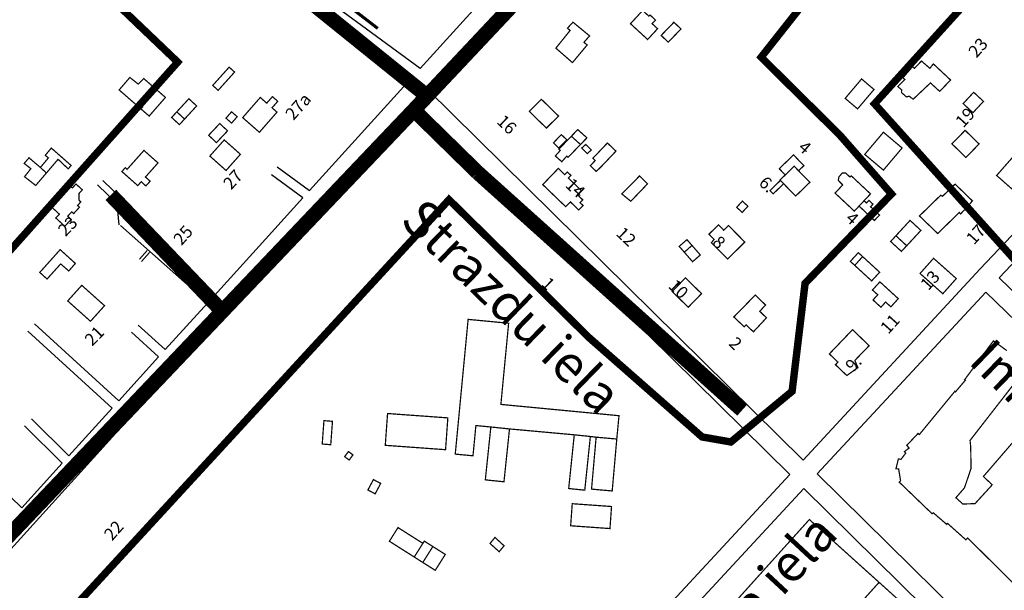
# Model space of a CAD drawing. Units: metres. Extents: x 0 to 1026508, y 0 to 556275.
# Drawn here: x 484711 to 485110, y 279841 to 280072 of the extents above; entities that cross this region are included whole.
import ezdxf
from ezdxf.enums import TextEntityAlignment as Align

# ---------------------------------------------------------------- set-up
doc = ezdxf.new("R2010")
doc.units = ezdxf.units.M
doc.linetypes.add('DASHED', pattern=[0.75, 0.5, -0.25])
for name, color, linetype, lineweight in [('0_III_karta_IIP', 6, 'Continuous', 0), ('0_posmu_robezahs', 3, 'Continuous', 100), ('IELU_NOS', 253, 'Continuous', 25), ('Ilgterminš', 106, 'Continuous', 70), ('TER_TEKST', 254, 'Continuous', 9), ('ēkas', 253, 'Continuous', 0)]:
    doc.layers.add(name, color=color, linetype=linetype, lineweight=lineweight)
doc.styles.add('ARIAL', font='times.ttf', dxfattribs={"height": 0.2})

msp = doc.modelspace()

# ---------------------------------------------------------------- linework, layer by layer
at = {"layer": '0_III_karta_IIP', "ltscale": 20, "const_width": 6}
for points in [[(485080.57, 280258.41), (484870.86, 280035.55), (484896.67, 280010.28)], [(484876.78, 280040.77), (484798.33, 280104)], [(484870.86, 280035.55), (484661.45, 279815.52)], [(484896.67, 280010.28), (485003.81, 279914.07)], [(484748.16, 280001.2), (484792.89, 279954.46)]]:
    msp.add_lwpolyline(points, dxfattribs=at)
at = {"layer": '0_posmu_robezahs', "color": 216, "linetype": 'DASHED', "lineweight": -3, "ltscale": 8, "const_width": 3}
for points in [[(484587.96, 279828.32), (484636.2, 279892.01), (484690.77, 279960.04), (484775.25, 280054.95), (484677.3, 280148.4), (484764.19, 280258.63), (484830.12, 280353.09), (484858.47, 280377.73), (484819.65, 280409.75), (484848.1, 280451.55), (484919.82, 280454.9), (484971.24, 280417.14), (485123.46, 280382.04)], [(485171.5, 280299.45), (485106.12, 280269.8), (485088.32, 280212.61), (485099.22, 280168), (485011.49, 280056.94), (485043.31, 280025.45), (485064.28, 280001.55), (485029.28, 279965.41), (485024.03, 279921.71), (484999.23, 279901.19), (484987.57, 279903.23), (484941.77, 279943.46), (484885.11, 279999.27), (484668.99, 279764.51)], [(485089.1, 280215.06), (485106.61, 280269.61), (485171.5, 280299.45), (485227.12, 280259.31), (485272.44, 280157.42), (485288.92, 280125.51), (485348.66, 280117.28), (485402.22, 280110.07), (485424.88, 280098.75), (485402.22, 279869.22), (485361.02, 279845.55), (485306.91, 279747.68), (485274.1, 279643.43), (485317.66, 279566.91), (485244.93, 279544.03), (485224.87, 279553.64), (485195.08, 279637.8), (485221.97, 279792.72), (485241.76, 279840.16), (485180.69, 279872.59), (485171.51, 279911.09), (485057.4, 280038.07), (485126.18, 280114.08), (485089.1, 280215.06)]]:
    msp.add_lwpolyline(points, dxfattribs=at)
at = {"layer": 'IELU_NOS'}
for points in [[(485084.09, 280274.84), (485151.24, 280215.85), (485169.91, 280198.33), (485187.94, 280173.64), (485205.99, 280141.67), (485218.05, 280101.16), (485223.98, 280067.81), (485191.75, 280057.04), (485174.3, 280049.26), (485100.2, 279971.21), (485028.54, 279893.88), (484876.3, 280044.05), (484996.56, 280176.73)], [(485266.34, 280066.17), (485244.58, 279979.5), (485234.31, 279945.58), (485197.95, 279880.59), (485107.87, 279967.67), (485179.01, 280042.6), (485194.66, 280049.57), (485222.26, 280058.8), (485236.42, 280065.31)], [(484870.92, 280038.11), (485023.1, 279888.01), (484865.7, 279718.15), (484850.58, 279700.84), (484618.2, 279628.04), (484498.77, 279593.22), (484483.69, 279606.53), (484674.14, 279821)], [(485102.41, 279961.83), (485193.38, 279873.89), (485182.53, 279856.65), (485139.4, 279784.53), (485034.24, 279888.26)], [(485028.8, 279882.39), (484871.65, 279712.8), (484854.49, 279693.16), (484940.7, 279465.92), (485042.57, 279504.13), (485106.03, 279528.94), (485093.12, 279568.97), (485093.75, 279601.24), (485099.27, 279639.49), (485121.44, 279742.67), (485136.12, 279776.53)]]:
    msp.add_lwpolyline(points, close=True, dxfattribs=at)
for points in [[(484909.43, 280121.64), (484924.31, 280108.51), (484873.44, 280052.42), (484820.43, 280091.34), (484732.06, 280161.36)], [(484815.54, 280012.59), (484828.63, 280003.02), (484869.39, 280047.95), (484816.79, 280086.57), (484728.33, 280156.66)], [(484754.33, 279991.34), (484790.08, 279960.51), (484810.78, 279983.33), (484825.93, 280000.04), (484813.18, 280009.36)], [(484751.59, 279989.13), (484750.71, 279997.65), (484742.76, 280005.33)], [(484744.97, 280006.97), (484753.02, 279999.19), (484754.33, 279991.34)], [(484752.09, 279988.75), (484787.39, 279957.55), (484770.17, 279938.56), (484759.2, 279948.53)], [(484754.32, 279991.43), (484754.33, 279991.34)], [(484762.84, 279978.66), (484759.83, 279975.25)], [(484763.79, 279977.83), (484760.64, 279974.26)], [(484756.51, 279945.58), (484767.48, 279935.59), (484751.36, 279917.82), (484717.3, 279948.99)], [(484714.6, 279946.04), (484748.68, 279914.86), (484731.14, 279895.52), (484716.06, 279910.6)], [(484713.23, 279907.78), (484728.44, 279892.55), (484712.09, 279874.52), (484698, 279888.12)]]:
    msp.add_lwpolyline(points, dxfattribs=at)
at = {"layer": 'Ilgterminš', "ltscale": 2}
msp.add_lwpolyline([(484729.91, 280165.85), (484856.11, 280068.66)], dxfattribs=at)
at = {"layer": 'ēkas', "const_width": 0.5, "flags": 128}
for points in [[(484963.53, 280075.87), (484966.01, 280073.54), (484966.48, 280074.05), (484968.71, 280071.97), (484967.34, 280070.51), (484969.55, 280068.46), (484965.53, 280064.11), (484958.58, 280070.49)], [(484935.3, 280071.1), (484942.03, 280065.55), (484939.73, 280062.97), (484941.04, 280061.88), (484935.1, 280054.75), (484928.37, 280060.6), (484934.11, 280067.73), (484933.09, 280068.72)], [(484971.01, 280065.76), (484976.18, 280071.1), (484979.03, 280068.35), (484973.85, 280063.01)], [(484796.07, 280052.9), (484798.27, 280050.93), (484791.62, 280043.54), (484789.42, 280045.52)], [(485081.21, 280054.23), (485088.21, 280047.7), (485083.78, 280043.11), (485080.04, 280046.53), (485073.05, 280039.93), (485071.42, 280041.17), (485070.33, 280040.86), (485068.31, 280042.65), (485068.39, 280043.73), (485066.83, 280045.06), (485069.71, 280047.93), (485068.85, 280048.55), (485072.82, 280053.14), (485073.59, 280052.44), (485076.39, 280055.4), (485079.81, 280052.44)], [(484751.53, 280043.69), (484758.32, 280037.78), (484758.98, 280038.53), (484761.01, 280036.76), (484760.35, 280036.01), (484763.68, 280033.11), (484770.27, 280040.67), (484761.49, 280048.29), (484759.28, 280046.04), (484755.86, 280048.74)], [(485052.16, 280048.13), (485045.52, 280040.27), (485050.54, 280036.02), (485057.19, 280043.87)], [(484779.76, 280040.12), (484774.88, 280034.82), (484778.03, 280031.91), (484782.92, 280037.21)], [(484811.3, 280038.33), (484813.6, 280040.97), (484815.75, 280039.09), (484813.44, 280036.46), (484815.44, 280034.71), (484808.32, 280026.55), (484801.55, 280032.48), (484808.67, 280040.64)], [(484917.61, 280035), (484922.53, 280039.88), (484929.45, 280033.12), (484924.53, 280028.24)], [(485097.55, 280042.74), (485101.52, 280039.06), (485097.26, 280034.47), (485093.29, 280038.15)], [(484774.88, 280034.82), (484778.03, 280031.91), (484775.93, 280029.64), (484772.78, 280032.55)], [(484797.07, 280030.27), (484794.79, 280032.26), (484797.05, 280034.84), (484799.32, 280032.85)], [(484792.27, 280030.09), (484787.77, 280025.34), (484790.92, 280022.36), (484795.42, 280027.12)], [(484929.57, 280020.17), (484932.78, 280023.5), (484930.59, 280025.61), (484927.38, 280022.28)], [(484928.15, 280016.96), (484930.76, 280014.63), (484932.76, 280016.88), (484933.3, 280016.41), (484938.34, 280021.61), (484934.63, 280024.95), (484929.57, 280019.72), (484930.15, 280019.21)], [(484934.63, 280024.95), (484937.22, 280027.62), (484940.95, 280024.3), (484938.34, 280021.61)], [(485061, 280026.56), (485053.44, 280017.6), (485061, 280011.23), (485068.56, 280020.19)], [(485099.74, 280021.83), (485094.41, 280016.35), (485088.75, 280021.86), (485094.08, 280027.34)], [(484719.64, 280012.3), (484722.87, 280016.18), (484721.62, 280017.23), (484724.06, 280020.16), (484732.09, 280013.11), (484730.9, 280011.74), (484726.8, 280015.61), (484722.07, 280010.08)], [(484794.08, 280023.46), (484788.26, 280016.92), (484794.81, 280011.09), (484800.63, 280017.63)], [(484938.85, 280020.17), (484941.09, 280017.93), (484942.71, 280019.36), (484940.47, 280021.6)], [(484943.35, 280016.02), (484949.24, 280022.21), (484952.7, 280018.92), (484946.77, 280012.68), (484944.74, 280010.7), (484942.31, 280013), (484944.3, 280015.11)], [(485117.23, 280020.86), (485106.84, 280009.07), (485113.18, 280003.48), (485115.67, 280006.3), (485117.3, 280004.86), (485122.53, 280010.79), (485123.37, 280010.05), (485126.04, 280013.08)], [(484719.64, 280012.3), (484722.07, 280010.08), (484717.74, 280005.02), (484713.22, 280008.57), (484715.78, 280011.83), (484713.07, 280013.95), (484715.02, 280016.23)], [(484767.26, 280014.15), (484762.17, 280008.44), (484764.08, 280006.74), (484762.34, 280004.83), (484760.48, 280006.54), (484759.06, 280004.96), (484752.63, 280010.66), (484754.01, 280012.22), (484754.76, 280011.56), (484761.57, 280019.2)], [(485018.82, 280011.81), (485024.61, 280017.39), (485028.8, 280013.04), (485026.65, 280010.97), (485024.85, 280012.82), (485021.25, 280009.28)], [(485019.13, 280007.24), (485021.25, 280009.28), (485024.85, 280012.82), (485026.65, 280010.97), (485031.21, 280006.3), (485025.46, 280000.72)], [(484923.05, 280005.37), (484929.35, 280011.91), (484931.98, 280009.4), (484932.98, 280010.46), (484934.47, 280009.11), (484933.42, 280008.02), (484938.72, 280002.95), (484937.09, 280001.28), (484939.24, 279999.19), (484938.16, 279998.06), (484939.37, 279996.91), (484937.62, 279995.08), (484934.25, 279998.37), (484932.35, 279996.42)], [(484955.09, 280001.59), (484962.25, 280008.87), (484965.48, 280005.68), (484958.71, 279998.63)], [(485055.78, 280001.61), (485049.22, 279994.63), (485041.43, 280001.93), (485044.51, 280005.25), (485042.72, 280007.08), (485043.01, 280008.53), (485044.32, 280010.03), (485045.71, 280010.08), (485047.45, 280008.43), (485047.99, 280008.91)], [(484722.99, 279997.4), (484730.71, 280005.78), (484732.62, 280004.05), (484734.03, 280005.61), (484736.62, 280003.27), (484735.22, 280001.7), (484735.31, 279999.05), (484735.99, 279998.36), (484734.7, 279996.93), (484735.47, 279996.22), (484733.1, 279993.64), (484732.33, 279994.35), (484730.7, 279992.59), (484732.1, 279991.3), (484729.53, 279988.51), (484725.88, 279991.86), (484727.31, 279993.41)], [(485020.59, 280005.73), (485019.3, 280007.06), (485015.06, 280002.93), (485016.35, 280001.6)], [(485083, 279985.56), (485075.59, 279992.68), (485084.22, 280001.09), (485084.89, 280000.61), (485090.03, 280005.57), (485097.05, 279998.77), (485092.29, 279993.49), (485091.72, 279994.1)], [(485003.89, 279998.68), (485001.58, 279996.17), (485003.82, 279994.11), (485006.13, 279996.62)], [(485053.18, 279998.85), (485054.16, 279997.93), (485055.13, 279998.98), (485056.77, 279997.46), (485055.79, 279996.41), (485059.41, 279993.06), (485057.35, 279990.84), (485051.14, 279996.68)], [(484990.36, 279985.32), (484994.25, 279989.07), (484996.34, 279986.91), (484998.28, 279988.78), (485004.87, 279982.12), (484997.94, 279975.23), (484991.35, 279981.88), (484992.45, 279983.16)], [(485071.79, 279990.88), (485066.06, 279984.66), (485070.45, 279980.62), (485076.18, 279986.83)], [(485066.06, 279984.66), (485070.42, 279980.64), (485068.28, 279978.33), (485063.93, 279982.35)], [(484980.38, 279978), (484983.49, 279980.75), (484981.45, 279983.08), (484978.31, 279980.37)], [(484983.72, 279974.16), (484986.87, 279976.88), (484983.49, 279980.75), (484980.38, 279978)], [(484719.39, 279969.83), (484722.34, 279967.14), (484727.85, 279973.27), (484731.14, 279970.41), (484733.8, 279973.48), (484727.64, 279979.03)], [(485049.41, 279972.65), (485052.57, 279976.24), (485050.84, 279977.82), (485047.61, 279974.29)], [(485056.24, 279966.39), (485059.47, 279969.91), (485052.57, 279976.24), (485049.41, 279972.65)], [(485081.3, 279975.54), (485090.51, 279967.34), (485085.05, 279961.2), (485075.84, 279969.4)], [(484730.71, 279958.28), (484736.39, 279964.6), (484745.62, 279956.35), (484739.92, 279950.05)], [(484975.46, 279962.09), (484980.84, 279967.62), (484987.35, 279961.25), (484981.98, 279955.72)], [(485056.57, 279962.71), (485059.57, 279966.01), (485067.02, 279959.2), (485064.02, 279955.89), (485061.89, 279957.82), (485059.99, 279955.73), (485056.8, 279958.68), (485058.7, 279960.78)], [(485000.43, 279951.78), (485009.11, 279960.66), (485013.26, 279956.65), (485010.93, 279954.08), (485013.64, 279951.43), (485008.36, 279945.79), (485005.38, 279948.59), (485004.65, 279947.81)], [(484953.03, 279902.39), (484944.67, 279903.13), (484942.33, 279903.42), (484935.82, 279904.09), (484909.59, 279906.47), (484902.04, 279907.26), (484895.98, 279907.84), (484894.81, 279895.6), (484887.63, 279896.28), (484892.84, 279950.82), (484909.24, 279949.25), (484906.1, 279916.4), (484953.93, 279911.83)], [(485039.11, 279936.84), (485048.51, 279946.65), (485055.21, 279940.16), (485049.43, 279934.2), (485050.68, 279931.27), (485046.17, 279928.09), (485041.59, 279932.47), (485042.59, 279933.51)], [(484860.22, 279912.71), (484884.63, 279910.95), (484883.7, 279898.07), (484859.29, 279899.84)], [(484834.45, 279909.83), (484837.91, 279909.55), (484837.21, 279900.09), (484833.76, 279900.36)], [(484902.04, 279907.26), (484899.8, 279885.86), (484907.35, 279885.08), (484909.59, 279906.47)], [(484942.33, 279903.42), (484935.82, 279904.09), (484933.56, 279882.35), (484940.07, 279881.68)], [(484953.03, 279902.39), (484944.67, 279903.13), (484942.81, 279882.11), (484951.18, 279881.37)], [(484842.84, 279895.25), (484844.66, 279893.89), (484846.2, 279895.96), (484844.38, 279897.31)], [(484857.43, 279884.41), (484854.49, 279885.97), (484852.25, 279881.76), (484855.19, 279880.2)], [(484935, 279876.21), (484934.36, 279867.28), (484950.27, 279866.14), (484950.91, 279875.07)], [(485059.24, 279844.38), (485031.01, 279869.8), (484996.41, 279831.39), (485024.65, 279805.96)], [(484874.52, 279860.16), (484871.02, 279854.63), (484860.95, 279861.01), (484864.45, 279866.54)], [(484878.56, 279858.86), (484874.48, 279852.43), (484871.02, 279854.63), (484874.52, 279860.16), (484874.95, 279860.83), (484875.09, 279861.06)], [(484901.7, 279860.14), (484903.72, 279862.54), (484907.41, 279859.16), (484905.39, 279856.77)], [(484879.52, 279849.24), (484874.48, 279852.43), (484878.56, 279858.86), (484883.6, 279855.67)], [(485090.59, 279734.6), (485018.69, 279799.34), (485059.24, 279844.38), (485131.14, 279779.63)]]:
    msp.add_lwpolyline(points, close=True, dxfattribs=at)
for points in [[(485110.96, 279938.19), (485105.55, 279942.12), (485093.9, 279926.41), (485094.21, 279926.21), (485090.16, 279921.47), (485089.95, 279921.71), (485075.56, 279904.22), (485075.02, 279904.65), (485070.44, 279899.79), (485071.41, 279898.75), (485069.47, 279897.25), (485070.06, 279896.7), (485068.11, 279894.16), (485067.07, 279894.36), (485066.09, 279890.36), (485067.17, 279890.26), (485067.95, 279885.48), (485067.38, 279884.96), (485080.7, 279872.15), (485081.22, 279872.52), (485086.63, 279867.83), (485086.92, 279868.27), (485094.39, 279861.6), (485095.14, 279862.31), (485127.26, 279830.48)], [(485121.61, 279910.56), (485101.49, 279887.23), (485105.06, 279883.84), (485098.08, 279876.22), (485093.15, 279876.09), (485090.35, 279878.62), (485093.82, 279882.62), (485096.48, 279890.49), (485096.35, 279899.15), (485096.08, 279901.82), (485119.27, 279931.66)]]:
    msp.add_lwpolyline(points, dxfattribs=at)

# ---------------------------------------------------------------- texts
at = {"layer": 'IELU_NOS', "style": 'ARIAL'}
for s, rotation, p in [('Strazdu iela', 315.8542, (484864.8, 279990.12)), ('Imantas iela', 315.8542, (485094.95, 279933.34)), ('Kronvalda iela', 47.0946, (484949.93, 279762.87))]:
    msp.add_text(s, height=15, rotation=rotation, dxfattribs=at).set_placement(p)
at = {"layer": 'TER_TEKST', "linetype": 'Continuous', "lineweight": 18, "style": 'ARIAL'}
for s, rotation, p in [('23', 48.6613, (485101.19, 280059.2)), ('19', 47.8112, (485095.92, 280030.89)), ('16', 316.4444, (484906.79, 280027.9)), ('4', 319.072, (485027.57, 280018.56)), ('6.', 315.7328, (485012.22, 280003.69)), ('14', 316.4444, (484934.56, 280002.2)), ('4', 317.6186, (485046.72, 279989.88)), ('17', 47.8112, (485100.24, 279983.54)), ('12', 316.4444, (484955.15, 279982.51)), ('8', 316.1975, (484992.74, 279980.23)), ('13', 47.8112, (485081.72, 279964.98)), ('10', 315.9909, (484976.3, 279961.3)), ('11', 47.954, (485065.51, 279947.35)), ('2', 316.2059, (484999.42, 279939.3)), ('9.', 46.8252, (485050.68, 279931.27))]:
    msp.add_text(s, height=5, rotation=rotation, dxfattribs=at).set_placement(p, align=Align.CENTER)
for s, rotation, p in [('27a', 48.4016, (484822.1, 280031.09)), ('27', 47.8626, (484796.89, 280002.98)), ('23', 45.5844, (484729.82, 279984.09)), ('25', 48.3916, (484776.76, 279980.42)), ('21', 45.5844, (484740.62, 279939.72))]:
    msp.add_text(s, height=5, rotation=rotation, dxfattribs=at).set_placement(p)
for s, rotation, p in [('1', 315.8463, (484927.04, 279967.07)), ('22', 48.4526, (484747.44, 279867.07))]:
    msp.add_text(s, height=5, rotation=rotation, dxfattribs=at).set_placement(p, align=Align.TOP_CENTER)

doc.saveas('drawing.dxf')
